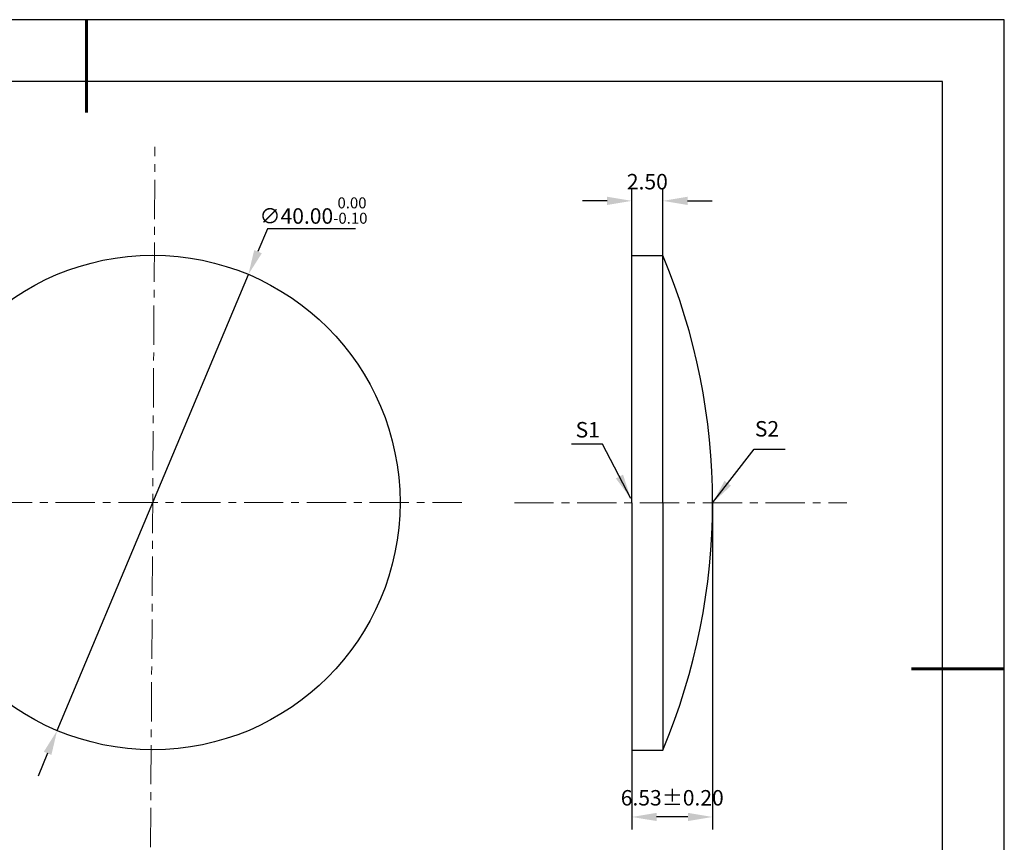
# Model space of a CAD drawing. Units: millimetres. Extents: x 0 to 297, y -2 to 208.
# Drawn here: x 137 to 297, y 75 to 208 of the extents above; entities that cross this region are included whole.
import ezdxf

# ---------------------------------------------------------------- set-up
doc = ezdxf.new("R2010")
doc.units = ezdxf.units.MM
doc.header["$PDSIZE"] = -1
doc.linetypes.add('CENTER', pattern=[10.16, 6.35, -1.27, 1.27, -1.27])
doc.layers.add('1轮廓实线层', color=7, linetype='Continuous')
doc.layers.add('细实线层', color=7, linetype='Continuous')
for name, color, linetype, lineweight in [('3中心线层', 1, 'CENTER', 9), ('7标注层', 4, 'Continuous', 5), ('粗实线层', 7, 'Continuous', 25)]:
    doc.layers.add(name, color=color, linetype=linetype, lineweight=lineweight)
doc.styles.add('TH-GBD2M', font='calibri.ttf', dxfattribs={"width": 0.8, "height": 2.5})
doc.dimstyles.new('TH-GBD2M', dxfattribs={"dimtxt": 2.5, "dimasz": 4, "dimexe": 2, "dimexo": 0, "dimgap": 1.5, "dimtad": 1, "dimlfac": 0.5, "dimzin": 1, "dimdsep": 46, "dimtxsty": 'TH-GBD2M', "dimcen": 0, "dimclrd": 4, "dimclre": 4, "dimclrt": 3, "dimadec": 0, "dimazin": 1, "dimtfac": 1, "dimtofl": 0, "dimtmove": 0, "dimatfit": 3, "dimfxl": 1, "dimtolj": 1, "dimtzin": 0, "dimarcsym": 0})
doc.dimstyles.new('透镜标注', dxfattribs={"dimtxt": 2.5, "dimasz": 4, "dimexe": 1.25, "dimexo": 0.625, "dimtad": 1, "dimtoh": 1, "dimlfac": 0.5, "dimzin": 1, "dimdsep": 46, "dimtxsty": 'TH-GBD2M', "dimcen": 2.5, "dimadec": 0, "dimazin": 0, "dimtm": 1e-09, "dimtfac": 1, "dimtmove": 0, "dimatfit": 3, "dimfxl": 1, "dimtzin": 0, "dimarcsym": 0})

# ---------------------------------------------------------------- blocks, each defined once
blk = doc.blocks.new('*X5')
at = {"layer": '粗实线层', "lineweight": 60}
for p, q in [((0, 105), (0, 90)), ((148.5, 0), (133.5, 0))]:
    blk.add_line(p, q, dxfattribs=at)
at = {"layer": '粗实线层'}
for p, q in [((138.5, 95), (-138.5, 95)), ((138.5, -95), (138.5, 95))]:
    blk.add_line(p, q, dxfattribs=at)
at = {"layer": '细实线层'}
for p, q in [((148.5, 105), (-148.5, 105)), ((148.5, -105), (148.5, 105))]:
    blk.add_line(p, q, dxfattribs=at)
blk = doc.blocks.new('*D24')
at = {"layer": '7标注层', "color": 0, "lineweight": -2, "transparency": 16777216}
for p, q in [((177.39, 174.36), (175.84, 170.67)), ((191.63, 174.36), (177.39, 174.36)), ((143.35, 93.21), (174.29, 166.98)), ((141.81, 89.52), (140.26, 85.83))]:
    blk.add_line(p, q, dxfattribs=at)
at = {"layer": '7标注层', "color": 0, "transparency": 16777216}
for points in [[(175.23, 170.93), (176.46, 170.41), (174.29, 166.98)], [(141.19, 89.77), (142.42, 89.26), (143.35, 93.21)]]:
    blk.add_solid(points, dxfattribs=at)
at = {"layer": 'Defpoints', "color": 0, "transparency": 16777216}
for p in [(174.29, 166.98), (143.35, 93.21)]:
    blk.add_point(p, dxfattribs=at)
at = {"layer": '7标注层', "color": 0, "transparency": 16777216, "insert": (184.82, 177.32), "char_height": 2.5, "attachment_point": 5, "style": 'TH-GBD2M'}
blk.add_mtext('∅40.00{}{\\H0.71x;\\C3;\\S 0.00^ -0.10;}', dxfattribs=at)
blk = doc.blocks.new('*D25')
at = {"layer": '7标注层', "color": 4, "lineweight": -2, "transparency": 16777216}
for p, q in [((236.34, 170.04), (236.34, 180.89)), ((241.34, 170.04), (241.34, 180.89)), ((232.34, 178.89), (228.34, 178.89)), ((245.34, 178.89), (249.34, 178.89))]:
    blk.add_line(p, q, dxfattribs=at)
at = {"layer": '7标注层', "color": 4, "transparency": 16777216}
for points in [[(232.34, 179.55), (232.34, 178.22), (236.34, 178.89)], [(245.34, 179.55), (245.34, 178.22), (241.34, 178.89)]]:
    blk.add_solid(points, dxfattribs=at)
at = {"layer": 'Defpoints', "color": 0, "transparency": 16777216}
for p in [(241.34, 178.89), (236.34, 170.04), (241.34, 170.04)]:
    blk.add_point(p, dxfattribs=at)
at = {"layer": '7标注层', "color": 3, "transparency": 16777216, "insert": (238.84, 181.67), "char_height": 2.5, "attachment_point": 5, "style": 'TH-GBD2M'}
blk.add_mtext('2.50', dxfattribs=at)
blk = doc.blocks.new('*D40')
at = {"layer": '7标注层', "color": 4, "lineweight": -2, "transparency": 16777216}
for p, q in [((249.4, 130.04), (249.4, 77.22)), ((236.34, 90.04), (236.34, 77.22)), ((245.4, 79.22), (240.34, 79.22))]:
    blk.add_line(p, q, dxfattribs=at)
at = {"layer": '7标注层', "color": 4, "transparency": 16777216}
for points in [[(240.34, 79.89), (240.34, 78.56), (236.34, 79.22)], [(245.4, 79.89), (245.4, 78.56), (249.4, 79.22)]]:
    blk.add_solid(points, dxfattribs=at)
at = {"layer": 'Defpoints', "color": 0, "transparency": 16777216}
for p in [(249.4, 130.04), (236.34, 90.04), (236.34, 79.22)]:
    blk.add_point(p, dxfattribs=at)
at = {"layer": '7标注层', "color": 3, "transparency": 16777216, "insert": (242.87, 82), "char_height": 2.5, "attachment_point": 5, "style": 'TH-GBD2M'}
blk.add_mtext('6.53%%p0.20', dxfattribs=at)

msp = doc.modelspace()

# ---------------------------------------------------------------- linework, layer by layer
at = {"layer": '1轮廓实线层'}
for p, q in [((236.344, 130.042), (236.344, 170.042)), ((236.344, 170.042), (241.344, 170.042)), ((241.344, 130.042), (241.344, 170.042)), ((236.344, 130.042), (236.344, 90.042)), ((241.344, 130.042), (241.344, 90.042)), ((236.344, 90.042), (241.344, 90.042))]:
    msp.add_line(p, q, dxfattribs=at)
msp.add_circle((158.823, 130.092), 40, dxfattribs=at)
msp.add_arc((146.119, 130.042), 103.286, 337.21491, 22.78509, dxfattribs=at)
at = {"layer": '3中心线层', "color": 1}
for p, q in [((158.403, 64.183), (159.175, 187.633)), ((102.468, 130.11), (208.815, 130.077))]:
    msp.add_line(p, q, dxfattribs=at)
at = {"layer": '3中心线层'}
msp.add_line((217.331, 130.042), (271.114, 130.042), dxfattribs=at)

# ---------------------------------------------------------------- block references
at = {"layer": '粗实线层'}
msp.add_blockref('*X5', (148.097, 103.194), dxfattribs=at)

# ---------------------------------------------------------------- texts
at = {"layer": '7标注层', "color": 3, "char_height": 2.5, "attachment_point": 5, "style": 'TH-GBD2M'}
for s, insert in [('\\A1;S1', (229.199, 141.864)), ('\\A1;S2', (258.199, 142.015))]:
    msp.add_mtext(s, dxfattribs=dict(at, insert=insert))

# ---------------------------------------------------------------- dimensions: what is measured, and where the dimension line sits
at = {"layer": '7标注层'}
dim = msp.add_linear_dim(base=(241.344, 178.885), p1=(236.344, 170.042), p2=(241.344, 170.042), dimstyle='TH-GBD2M', override={"dimtolj": 0, "dimtzin": 8}, dxfattribs=at)
dim.commit()
dim.dimension.update_dxf_attribs({"geometry": '*D25', "text_midpoint": (238.844, 178.885), "dimtype": 160})
dim = msp.add_diameter_dim_2p(p1=(143.352, 93.205), p2=(174.293, 166.979), text='<>{}{\\H0.71x;\\C3;\\S 0.00^ -0.10;}', dimstyle='透镜标注', override={"dimtm": 0.1}, dxfattribs=at)
dim.commit()
dim.dimension.update_dxf_attribs({"geometry": '*D24', "text_midpoint": (184.822, 174.357)})
dim = msp.add_linear_dim(base=(236.344, 79.224), p1=(249.404, 130.042), p2=(236.344, 90.042), text='<>%%p0.20', dimstyle='TH-GBD2M', override={"dimtolj": 0, "dimtzin": 8}, dxfattribs=at)
dim.commit()
dim.dimension.update_dxf_attribs({"geometry": '*D40', "text_midpoint": (242.874, 79.224), "dimtype": 160})

# ---------------------------------------------------------------- leaders
for points in [[(236.166, 130.74), (231.6, 139.541), (226.575, 139.541)], [(249.404, 130.042), (256.113, 138.732), (261.138, 138.732)]]:
    msp.add_leader(points, dimstyle='TH-GBD2M', override={"dimgap": 1.5, "dimtad": 0, "dimtxsty": 'TH-GBD2M'}, dxfattribs=at)

doc.saveas('drawing.dxf')
